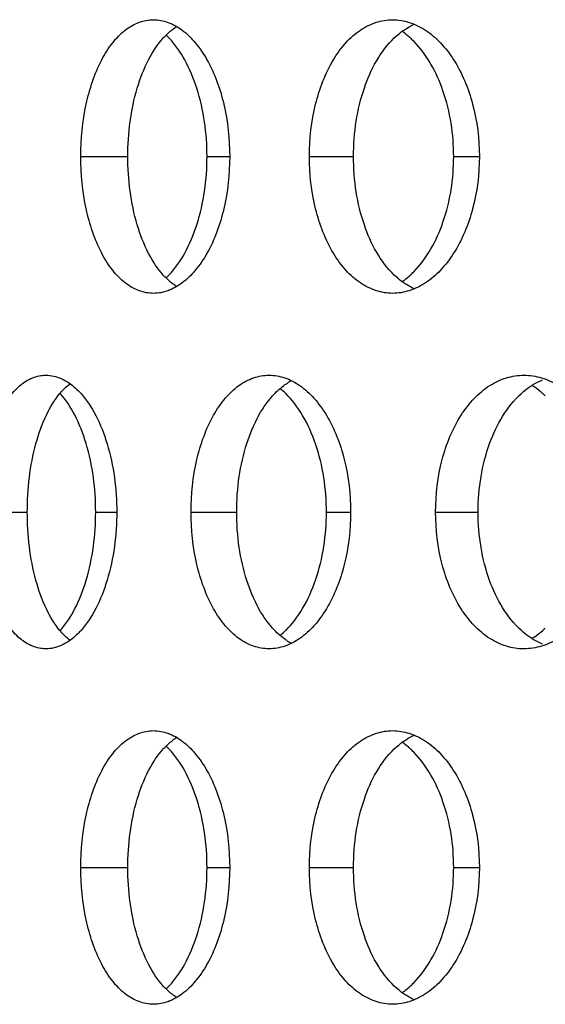
# Model space of a CAD drawing. Units: millimetres. Extents: x 5 to 436, y -715 to 527.
# Drawn here: x 151 to 160, y 335 to 353 of the extents above; entities that cross this region are included whole.
import ezdxf

# ---------------------------------------------------------------- set-up
doc = ezdxf.new("R2010")
doc.units = ezdxf.units.MM
doc.header["$LTSCALE"] = 16.335
doc.layers.get('0').update_dxf_attribs({"linetype": 'CONTINUOUS'})

msp = doc.modelspace()

# ---------------------------------------------------------------- linework, layer by layer
at = {"color": 9, "linetype": 'Continuous'}
for p, q in [((151.746, 350.422), (152.604, 350.422)), ((154.05, 350.422), (154.464, 350.422)), ((155.921, 350.422), (156.727, 350.422)), ((158.556, 350.422), (159.025, 350.422)), ((149.886, 343.927), (150.767, 343.927)), ((152.016, 343.927), (152.401, 343.927)), ((153.759, 343.927), (154.592, 343.927)), ((156.232, 343.927), (156.673, 343.927)), ((158.226, 343.927), (159.003, 343.927)), ((151.746, 337.432), (152.604, 337.432)), ((154.05, 337.432), (154.464, 337.432)), ((155.921, 337.432), (156.727, 337.432)), ((158.556, 337.432), (159.025, 337.432))]:
    msp.add_line(p, q, dxfattribs=at)
at = {"color": 7, "linetype": 'Continuous'}
for centre, radius, start, end in [((154.018, 351.96), 0.986, 121.8151, 124.4196), ((152.291, 351.577), 1.468, 43.3799, 46.4539), ((156.616, 351.343), 1.694, 44.447, 47.1446), ((156.616, 349.502), 1.694, 312.8554, 315.553), ((152.291, 349.268), 1.468, 313.5461, 316.6201), ((154.018, 348.885), 0.986, 235.5804, 238.1849), ((156.078, 345.393), 1.05, 117.3065, 122.5601), ((154.454, 345.041), 1.475, 45.3109, 50.7778), ((159.041, 344.785), 1.735, 46.7688, 48.7642), ((154.454, 342.814), 1.475, 309.2222, 314.6891), ((159.041, 343.07), 1.735, 311.2358, 313.2312), ((156.078, 342.461), 1.05, 237.4399, 242.6935), ((154.018, 338.969), 0.986, 121.8151, 124.4196), ((152.291, 338.586), 1.468, 43.3799, 46.4539), ((156.616, 338.353), 1.694, 44.447, 47.1446), ((152.291, 336.278), 1.468, 313.5461, 316.6201), ((156.616, 336.511), 1.694, 312.8554, 315.553), ((154.018, 335.895), 0.986, 235.5804, 238.1849)]:
    msp.add_arc(centre, radius, start, end, dxfattribs=at)
for points, knots in [([(151.746, 350.422), (151.746, 350.743), (151.805, 351.351), (152.032, 352.055), (152.308, 352.497), (152.538, 352.735), (152.795, 352.887), (152.982, 352.922), (153.072, 352.922)], [0, 0, 0, 0, 0.313012, 0.592551, 0.712753, 0.818755, 0.912723, 1, 1, 1, 1]), ([(153.072, 352.922), (153.162, 352.922), (153.352, 352.886), (153.615, 352.735), (153.855, 352.497), (154.149, 352.058), (154.398, 351.355), (154.464, 350.743), (154.464, 350.422)], [0, 0, 0, 0, 0.087175, 0.182176, 0.289546, 0.410749, 0.689938, 1, 1, 1, 1]), ([(155.921, 350.422), (155.921, 350.744), (155.99, 351.358), (156.255, 352.063), (156.571, 352.501), (156.836, 352.739), (157.13, 352.888), (157.34, 352.922), (157.442, 352.922)], [0, 0, 0, 0, 0.301042, 0.574108, 0.694786, 0.804251, 0.904559, 1, 1, 1, 1]), ([(157.442, 352.922), (157.544, 352.922), (157.757, 352.887), (158.057, 352.738), (158.331, 352.501), (158.663, 352.066), (158.949, 351.362), (159.025, 350.744), (159.025, 350.422)], [0, 0, 0, 0, 0.095207, 0.196364, 0.307088, 0.428762, 0.701666, 1, 1, 1, 1]), ([(157.471, 352.589), (157.499, 352.616), (157.61, 352.714), (157.736, 352.794), (157.836, 352.838)], [0, 0, 0, 0, 0.262309, 1, 1, 1, 1]), ([(153.252, 352.589), (153.268, 352.607), (153.332, 352.674), (153.404, 352.734), (153.46, 352.773)], [0, 0, 0, 0, 0.261207, 1, 1, 1, 1]), ([(157.769, 352.585), (157.756, 352.596), (157.707, 352.64), (157.656, 352.681), (157.615, 352.71)], [0, 0, 0, 0, 0.25526, 1, 1, 1, 1]), ([(152.604, 350.422), (152.604, 350.843), (152.679, 351.457), (152.953, 352.176), (153.144, 352.47), (153.252, 352.589)], [0, 0, 0, 0, 0.548955, 0.791215, 1, 1, 1, 1]), ([(154.05, 350.422), (154.05, 350.843), (153.967, 351.459), (153.672, 352.174), (153.47, 352.466), (153.358, 352.585)], [0, 0, 0, 0, 0.545492, 0.788617, 1, 1, 1, 1]), ([(156.727, 350.422), (156.727, 350.639), (156.759, 351.064), (156.939, 351.821), (157.215, 352.343), (157.471, 352.589)], [0, 0, 0, 0, 0.278002, 0.543833, 1, 1, 1, 1]), ([(158.556, 350.422), (158.556, 350.828), (158.443, 351.588), (158.071, 352.279), (157.826, 352.529)], [0, 0, 0, 0, 0.536443, 1, 1, 1, 1]), ([(153.072, 347.922), (152.982, 347.922), (152.795, 347.958), (152.538, 348.109), (152.308, 348.348), (152.032, 348.79), (151.805, 349.494), (151.746, 350.102), (151.746, 350.422)], [0, 0, 0, 0, 0.087277, 0.181245, 0.287247, 0.407449, 0.686988, 1, 1, 1, 1]), ([(153.252, 348.256), (153.144, 348.375), (152.953, 348.668), (152.679, 349.388), (152.604, 350.001), (152.604, 350.422)], [0, 0, 0, 0, 0.208785, 0.451045, 1, 1, 1, 1]), ([(154.464, 350.422), (154.464, 350.101), (154.398, 349.49), (154.149, 348.787), (153.855, 348.347), (153.615, 348.11), (153.352, 347.959), (153.162, 347.922), (153.072, 347.922)], [0, 0, 0, 0, 0.310062, 0.589251, 0.710454, 0.817824, 0.912825, 1, 1, 1, 1]), ([(153.358, 348.26), (153.47, 348.378), (153.672, 348.671), (153.967, 349.386), (154.05, 350.002), (154.05, 350.422)], [0, 0, 0, 0, 0.211383, 0.454508, 1, 1, 1, 1]), ([(157.442, 347.922), (157.34, 347.922), (157.13, 347.957), (156.836, 348.106), (156.571, 348.344), (156.255, 348.782), (155.99, 349.487), (155.921, 350.101), (155.921, 350.422)], [0, 0, 0, 0, 0.095441, 0.195749, 0.305214, 0.425892, 0.698958, 1, 1, 1, 1]), ([(157.471, 348.256), (157.215, 348.502), (156.939, 349.024), (156.759, 349.781), (156.727, 350.206), (156.727, 350.422)], [0, 0, 0, 0, 0.456167, 0.721998, 1, 1, 1, 1]), ([(159.025, 350.422), (159.025, 350.101), (158.949, 349.483), (158.663, 348.779), (158.331, 348.344), (158.057, 348.106), (157.757, 347.958), (157.544, 347.922), (157.442, 347.922)], [0, 0, 0, 0, 0.298334, 0.571238, 0.692912, 0.803636, 0.904793, 1, 1, 1, 1]), ([(157.826, 348.316), (158.071, 348.566), (158.443, 349.257), (158.556, 350.017), (158.556, 350.422)], [0, 0, 0, 0, 0.463557, 1, 1, 1, 1]), ([(153.46, 348.072), (153.442, 348.084), (153.367, 348.139), (153.299, 348.204), (153.252, 348.256)], [0, 0, 0, 0, 0.23957, 1, 1, 1, 1]), ([(157.836, 348.007), (157.804, 348.021), (157.671, 348.087), (157.552, 348.178), (157.471, 348.256)], [0, 0, 0, 0, 0.23958, 1, 1, 1, 1]), ([(157.615, 348.135), (157.629, 348.145), (157.682, 348.184), (157.732, 348.226), (157.769, 348.26)], [0, 0, 0, 0, 0.244938, 1, 1, 1, 1]), ([(149.886, 343.927), (149.886, 344.248), (149.94, 344.853), (150.147, 345.556), (150.402, 345.999), (150.613, 346.238), (150.851, 346.391), (151.026, 346.427), (151.109, 346.427)], [0, 0, 0, 0, 0.319429, 0.602575, 0.722628, 0.826835, 0.917329, 1, 1, 1, 1]), ([(151.109, 346.427), (151.203, 346.427), (151.404, 346.38), (151.57, 346.262), (151.649, 346.191)], [0, 0, 0, 0, 0.469394, 1, 1, 1, 1]), ([(153.759, 343.927), (153.759, 344.248), (153.823, 344.859), (154.07, 345.564), (154.366, 346.004), (154.613, 346.242), (154.89, 346.392), (155.088, 346.427), (155.184, 346.427)], [0, 0, 0, 0, 0.306876, 0.583054, 0.70347, 0.81123, 0.908472, 1, 1, 1, 1]), ([(155.184, 346.427), (155.281, 346.427), (155.482, 346.392), (155.764, 346.242), (156.022, 346.004), (156.335, 345.567), (156.603, 344.863), (156.673, 344.248), (156.673, 343.927)], [0, 0, 0, 0, 0.091354, 0.189535, 0.298614, 0.420034, 0.695961, 1, 1, 1, 1]), ([(158.226, 343.927), (158.226, 344.249), (158.299, 344.866), (158.583, 345.572), (158.918, 346.007), (159.199, 346.245), (159.51, 346.393), (159.732, 346.427), (159.839, 346.427)], [0, 0, 0, 0, 0.295526, 0.565721, 0.686699, 0.797799, 0.900965, 1, 1, 1, 1]), ([(159.794, 346.094), (159.823, 346.12), (159.941, 346.219), (160.075, 346.299), (160.18, 346.343)], [0, 0, 0, 0, 0.260549, 1, 1, 1, 1]), ([(159.839, 346.427), (159.948, 346.427), (160.171, 346.392), (160.489, 346.245), (160.779, 346.008), (161.129, 345.574), (161.432, 344.87), (161.513, 344.249), (161.513, 343.927)], [0, 0, 0, 0, 0.098751, 0.20268, 0.314974, 0.43693, 0.707044, 1, 1, 1, 1]), ([(151.364, 346.094), (151.371, 346.103), (151.401, 346.137), (151.433, 346.17), (151.457, 346.194)], [0, 0, 0, 0, 0.256334, 1, 1, 1, 1]), ([(151.649, 346.191), (151.657, 346.183), (151.692, 346.151), (151.725, 346.116), (151.749, 346.09)], [0, 0, 0, 0, 0.244026, 1, 1, 1, 1]), ([(155.289, 346.094), (155.307, 346.112), (155.376, 346.179), (155.453, 346.239), (155.513, 346.278)], [0, 0, 0, 0, 0.259704, 1, 1, 1, 1]), ([(160.185, 346.09), (160.169, 346.104), (160.105, 346.158), (160.037, 346.206), (159.985, 346.239)], [0, 0, 0, 0, 0.255627, 1, 1, 1, 1]), ([(150.767, 343.927), (150.767, 344.348), (150.835, 344.958), (151.087, 345.678), (151.263, 345.974), (151.364, 346.094)], [0, 0, 0, 0, 0.55275, 0.794511, 1, 1, 1, 1]), ([(152.016, 343.927), (152.016, 344.349), (151.939, 344.965), (151.662, 345.684), (151.473, 345.978), (151.367, 346.098)], [0, 0, 0, 0, 0.549953, 0.792427, 1, 1, 1, 1]), ([(151.749, 346.09), (151.855, 345.97), (152.045, 345.676), (152.322, 344.96), (152.401, 344.347), (152.401, 343.927)], [0, 0, 0, 0, 0.2087, 0.451391, 1, 1, 1, 1]), ([(154.592, 343.927), (154.592, 344.144), (154.622, 344.567), (154.756, 345.166), (154.969, 345.684), (155.175, 345.976), (155.289, 346.094)], [0, 0, 0, 0, 0.279464, 0.545844, 0.788246, 1, 1, 1, 1]), ([(156.232, 343.927), (156.232, 344.348), (156.141, 344.968), (155.825, 345.682), (155.61, 345.972), (155.491, 346.09)], [0, 0, 0, 0, 0.541618, 0.785299, 1, 1, 1, 1]), ([(159.003, 343.927), (159.003, 344.144), (159.037, 344.57), (159.23, 345.331), (159.526, 345.851), (159.794, 346.094)], [0, 0, 0, 0, 0.275725, 0.540239, 1, 1, 1, 1]), ([(151.109, 341.427), (151.026, 341.427), (150.851, 341.464), (150.613, 341.616), (150.402, 341.855), (150.147, 342.298), (149.94, 343.002), (149.886, 343.607), (149.886, 343.927)], [0, 0, 0, 0, 0.082671, 0.173165, 0.277372, 0.397425, 0.680571, 1, 1, 1, 1]), ([(151.364, 341.761), (151.263, 341.881), (151.087, 342.176), (150.835, 342.896), (150.767, 343.507), (150.767, 343.927)], [0, 0, 0, 0, 0.205489, 0.44725, 1, 1, 1, 1]), ([(151.374, 341.765), (151.479, 341.884), (151.666, 342.179), (151.94, 342.895), (152.016, 343.507), (152.016, 343.927)], [0, 0, 0, 0, 0.208052, 0.450641, 1, 1, 1, 1]), ([(152.401, 343.927), (152.401, 343.507), (152.322, 342.894), (152.045, 342.178), (151.855, 341.884), (151.749, 341.765)], [0, 0, 0, 0, 0.548609, 0.7913, 1, 1, 1, 1]), ([(155.184, 341.427), (155.088, 341.427), (154.89, 341.462), (154.613, 341.612), (154.366, 341.851), (154.07, 342.29), (153.823, 342.995), (153.759, 343.606), (153.759, 343.927)], [0, 0, 0, 0, 0.091528, 0.18877, 0.29653, 0.416946, 0.693124, 1, 1, 1, 1]), ([(155.289, 341.761), (155.175, 341.878), (154.969, 342.17), (154.756, 342.689), (154.622, 343.287), (154.592, 343.711), (154.592, 343.927)], [0, 0, 0, 0, 0.211754, 0.454156, 0.720536, 1, 1, 1, 1]), ([(156.673, 343.927), (156.673, 343.606), (156.603, 342.991), (156.335, 342.288), (156.022, 341.85), (155.764, 341.613), (155.482, 341.463), (155.281, 341.427), (155.184, 341.427)], [0, 0, 0, 0, 0.304039, 0.579966, 0.701386, 0.810465, 0.908646, 1, 1, 1, 1]), ([(155.491, 341.765), (155.61, 341.882), (155.825, 342.172), (156.141, 342.887), (156.232, 343.506), (156.232, 343.927)], [0, 0, 0, 0, 0.214701, 0.458382, 1, 1, 1, 1]), ([(159.839, 341.427), (159.732, 341.427), (159.51, 341.461), (159.199, 341.61), (158.918, 341.847), (158.583, 342.283), (158.299, 342.988), (158.226, 343.606), (158.226, 343.927)], [0, 0, 0, 0, 0.099035, 0.202201, 0.313301, 0.434279, 0.704474, 1, 1, 1, 1]), ([(159.794, 341.761), (159.526, 342.003), (159.23, 342.523), (159.037, 343.284), (159.003, 343.711), (159.003, 343.927)], [0, 0, 0, 0, 0.459761, 0.724275, 1, 1, 1, 1]), ([(161.513, 343.927), (161.513, 343.605), (161.432, 342.984), (161.129, 342.28), (160.779, 341.847), (160.489, 341.61), (160.171, 341.462), (159.948, 341.427), (159.839, 341.427)], [0, 0, 0, 0, 0.292956, 0.56307, 0.685026, 0.79732, 0.901249, 1, 1, 1, 1]), ([(151.649, 341.663), (151.57, 341.592), (151.404, 341.475), (151.203, 341.427), (151.109, 341.427)], [0, 0, 0, 0, 0.530606, 1, 1, 1, 1]), ([(151.457, 341.66), (151.449, 341.668), (151.417, 341.7), (151.386, 341.734), (151.364, 341.761)], [0, 0, 0, 0, 0.243818, 1, 1, 1, 1]), ([(151.749, 341.765), (151.74, 341.756), (151.708, 341.721), (151.675, 341.687), (151.649, 341.663)], [0, 0, 0, 0, 0.256095, 1, 1, 1, 1]), ([(155.513, 341.577), (155.493, 341.589), (155.414, 341.644), (155.34, 341.708), (155.289, 341.761)], [0, 0, 0, 0, 0.241044, 1, 1, 1, 1]), ([(160.18, 341.512), (160.146, 341.526), (160.007, 341.591), (159.88, 341.683), (159.794, 341.761)], [0, 0, 0, 0, 0.2412, 1, 1, 1, 1]), ([(159.985, 341.615), (160.002, 341.626), (160.072, 341.672), (160.138, 341.723), (160.185, 341.765)], [0, 0, 0, 0, 0.244676, 1, 1, 1, 1]), ([(151.746, 337.432), (151.746, 337.753), (151.805, 338.361), (152.032, 339.065), (152.308, 339.506), (152.538, 339.745), (152.795, 339.896), (152.982, 339.932), (153.072, 339.932)], [0, 0, 0, 0, 0.313012, 0.592551, 0.712753, 0.818755, 0.912723, 1, 1, 1, 1]), ([(153.072, 339.932), (153.162, 339.932), (153.352, 339.896), (153.615, 339.745), (153.855, 339.507), (154.149, 339.068), (154.398, 338.365), (154.464, 337.753), (154.464, 337.432)], [0, 0, 0, 0, 0.087175, 0.182176, 0.289546, 0.410749, 0.689938, 1, 1, 1, 1]), ([(155.921, 337.432), (155.921, 337.753), (155.99, 338.368), (156.255, 339.073), (156.571, 339.51), (156.836, 339.748), (157.13, 339.898), (157.34, 339.932), (157.442, 339.932)], [0, 0, 0, 0, 0.301042, 0.574108, 0.694786, 0.804251, 0.904559, 1, 1, 1, 1]), ([(157.442, 339.932), (157.544, 339.932), (157.757, 339.897), (158.057, 339.748), (158.331, 339.511), (158.663, 339.075), (158.949, 338.372), (159.025, 337.754), (159.025, 337.432)], [0, 0, 0, 0, 0.095207, 0.196364, 0.307088, 0.428762, 0.701666, 1, 1, 1, 1]), ([(157.471, 339.598), (157.499, 339.625), (157.61, 339.723), (157.736, 339.804), (157.836, 339.848)], [0, 0, 0, 0, 0.262309, 1, 1, 1, 1]), ([(153.252, 339.598), (153.268, 339.616), (153.332, 339.684), (153.404, 339.744), (153.46, 339.783)], [0, 0, 0, 0, 0.261207, 1, 1, 1, 1]), ([(157.769, 339.594), (157.756, 339.606), (157.707, 339.65), (157.656, 339.691), (157.615, 339.719)], [0, 0, 0, 0, 0.25526, 1, 1, 1, 1]), ([(152.604, 337.432), (152.604, 337.853), (152.679, 338.467), (152.953, 339.186), (153.144, 339.48), (153.252, 339.598)], [0, 0, 0, 0, 0.548955, 0.791215, 1, 1, 1, 1]), ([(154.05, 337.432), (154.05, 337.853), (153.967, 338.468), (153.672, 339.184), (153.47, 339.476), (153.358, 339.594)], [0, 0, 0, 0, 0.545492, 0.788617, 1, 1, 1, 1]), ([(156.727, 337.432), (156.727, 337.649), (156.759, 338.074), (156.939, 338.83), (157.215, 339.352), (157.471, 339.598)], [0, 0, 0, 0, 0.278002, 0.543833, 1, 1, 1, 1]), ([(158.556, 337.432), (158.556, 337.838), (158.443, 338.598), (158.071, 339.289), (157.826, 339.539)], [0, 0, 0, 0, 0.536443, 1, 1, 1, 1]), ([(153.072, 334.932), (152.982, 334.932), (152.795, 334.968), (152.538, 335.119), (152.308, 335.358), (152.032, 335.799), (151.805, 336.503), (151.746, 337.111), (151.746, 337.432)], [0, 0, 0, 0, 0.087277, 0.181245, 0.287247, 0.407449, 0.686988, 1, 1, 1, 1]), ([(153.252, 335.266), (153.144, 335.384), (152.953, 335.678), (152.679, 336.397), (152.604, 337.011), (152.604, 337.432)], [0, 0, 0, 0, 0.208785, 0.451045, 1, 1, 1, 1]), ([(154.464, 337.432), (154.464, 337.111), (154.398, 336.499), (154.149, 335.796), (153.855, 335.357), (153.615, 335.119), (153.352, 334.968), (153.162, 334.932), (153.072, 334.932)], [0, 0, 0, 0, 0.310062, 0.589251, 0.710454, 0.817824, 0.912825, 1, 1, 1, 1]), ([(153.358, 335.27), (153.47, 335.388), (153.672, 335.68), (153.967, 336.396), (154.05, 337.011), (154.05, 337.432)], [0, 0, 0, 0, 0.211383, 0.454508, 1, 1, 1, 1]), ([(157.442, 334.932), (157.34, 334.932), (157.13, 334.967), (156.836, 335.116), (156.571, 335.354), (156.255, 335.791), (155.99, 336.497), (155.921, 337.111), (155.921, 337.432)], [0, 0, 0, 0, 0.095441, 0.195749, 0.305214, 0.425892, 0.698958, 1, 1, 1, 1]), ([(157.471, 335.266), (157.215, 335.512), (156.939, 336.034), (156.759, 336.79), (156.727, 337.215), (156.727, 337.432)], [0, 0, 0, 0, 0.456167, 0.721998, 1, 1, 1, 1]), ([(159.025, 337.432), (159.025, 337.111), (158.949, 336.492), (158.663, 335.789), (158.331, 335.353), (158.057, 335.116), (157.757, 334.967), (157.544, 334.932), (157.442, 334.932)], [0, 0, 0, 0, 0.298334, 0.571238, 0.692912, 0.803636, 0.904793, 1, 1, 1, 1]), ([(157.826, 335.325), (158.071, 335.575), (158.443, 336.267), (158.556, 337.026), (158.556, 337.432)], [0, 0, 0, 0, 0.463557, 1, 1, 1, 1]), ([(153.46, 335.081), (153.442, 335.094), (153.367, 335.149), (153.299, 335.213), (153.252, 335.266)], [0, 0, 0, 0, 0.23957, 1, 1, 1, 1]), ([(157.836, 335.016), (157.804, 335.031), (157.671, 335.096), (157.552, 335.188), (157.471, 335.266)], [0, 0, 0, 0, 0.23958, 1, 1, 1, 1]), ([(157.615, 335.145), (157.629, 335.154), (157.682, 335.193), (157.732, 335.236), (157.769, 335.27)], [0, 0, 0, 0, 0.244938, 1, 1, 1, 1])]:
    msp.add_open_spline(points, degree=3, knots=knots, dxfattribs=at)
for points in [[(151.457, 346.194), (151.486, 346.222), (151.517, 346.248), (151.549, 346.272)], [(151.549, 341.582), (151.517, 341.606), (151.486, 341.633), (151.457, 341.66)]]:
    msp.add_open_spline(points, degree=3, dxfattribs=at)

doc.saveas('drawing.dxf')
